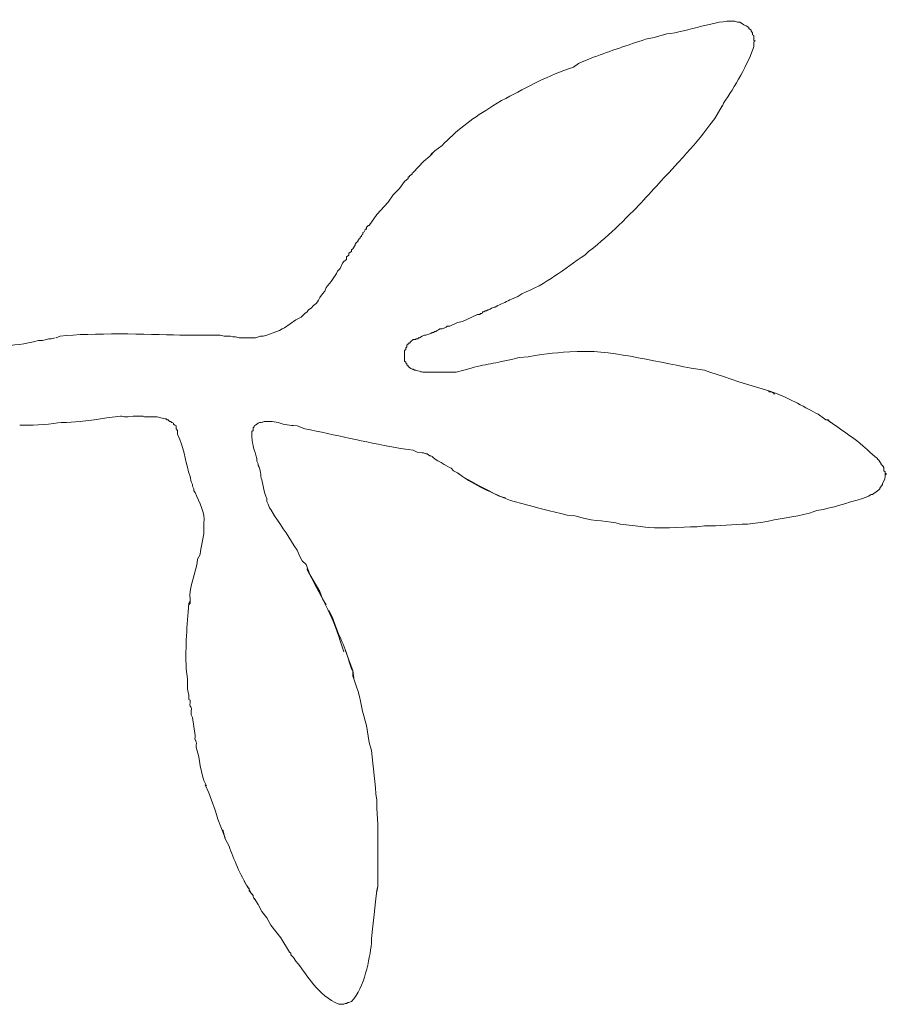
# Model space of a CAD drawing. Units: inches. Extents: x -2.1 to 10.6, y -2 to 13.
# Drawn here: x 7.2 to 10.6, y 2.2 to 6.1 of the extents above; entities that cross this region are included whole.
import ezdxf

# ---------------------------------------------------------------- set-up
doc = ezdxf.new("R2010")
doc.units = ezdxf.units.IN
doc.header["$MEASUREMENT"] = 0
doc.layers.add('Layer 1', color=7, linetype='Continuous')

msp = doc.modelspace()

# ---------------------------------------------------------------- linework, layer by layer
at = {"layer": 'Layer 1', "color": 7, "lineweight": 18, "true_color": 0xffffff}
for points in [[(10.1051, 6.0045), (10.1051, 6.0153), (10.1102, 6.0189), (10.1051, 6.0225), (10.1051, 6.0405), (10.1001, 6.0441), (10.1001, 6.0477)], [(9.428, 5.9396), (9.4178, 5.936), (9.4027, 5.9288), (9.3825, 5.9143)], [(9.9788, 5.7593), (9.9485, 5.7088)], [(8.8266, 5.579), (8.8064, 5.5574), (8.7811, 5.5357), (8.7407, 5.4925)], [(8.8114, 5.5646), (8.8266, 5.579)], [(8.3667, 4.9913), (8.3616, 4.9805), (8.3566, 4.9733), (8.3515, 4.9661), (8.3414, 4.9589), (8.3313, 4.948), (8.3212, 4.9408), (8.3161, 4.9336), (8.306, 4.9264), (8.2909, 4.912), (8.2707, 4.9012), (8.2252, 4.8687), (8.2151, 4.8651), (8.205, 4.8579), (8.1544, 4.8399), (8.1393, 4.8363), (8.1292, 4.8363), (8.1089, 4.8291), (8.0534, 4.8291)], [(8.7305, 4.7065), (8.7204, 4.7137), (8.7204, 4.7173), (8.7154, 4.7209), (8.7154, 4.7245), (8.7103, 4.7281), (8.7103, 4.7317), (8.7053, 4.7353), (8.7053, 4.7786), (8.7103, 4.7822), (8.7103, 4.7894), (8.7154, 4.793), (8.7154, 4.8002), (8.7204, 4.8038), (8.7204, 4.8074), (8.7255, 4.8074), (8.7305, 4.8146), (8.7406, 4.8219), (8.7508, 4.8219), (8.7508, 4.8255), (8.7609, 4.8255), (8.7609, 4.8291), (8.7659, 4.8291), (8.776, 4.8363), (8.7861, 4.8399), (8.7912, 4.8399), (8.8114, 4.8471), (8.8165, 4.8507), (8.8215, 4.8507), (8.8266, 4.8543), (8.8316, 4.8543), (8.8367, 4.8579), (8.8417, 4.8615), (8.8468, 4.8651), (8.8569, 4.8651), (8.867, 4.8687), (8.872, 4.8723), (8.8771, 4.8759), (8.8872, 4.8759)], [(7.3054, 4.8291), (7.2903, 4.8255), (7.2802, 4.8255), (7.2549, 4.8182)], [(8.0079, 4.8362), (7.9826, 4.8362), (7.9675, 4.8399), (7.8411, 4.8399)], [(8.0534, 4.829), (8.0433, 4.829), (8.0281, 4.8326), (8.018, 4.8326), (8.0079, 4.8362)], [(8.7457, 4.6993), (8.7406, 4.7029), (8.7356, 4.7029), (8.7305, 4.7065)], [(8.9125, 4.692), (8.8114, 4.692)], [(10.1658, 4.6163), (10.0445, 4.6524), (9.9838, 4.674), (9.9283, 4.692)], [(10.1658, 4.6163), (10.1658, 4.6127), (10.1759, 4.6127), (10.186, 4.6055), (10.186, 4.6019)], [(7.3509, 4.4901), (7.4065, 4.4937), (7.4621, 4.5009), (7.5126, 4.5081), (7.5682, 4.5154)], [(7.5682, 4.5154), (7.5733, 4.5154), (7.5834, 4.5118), (7.5985, 4.5118)], [(7.5985, 4.5118), (7.6187, 4.5154), (7.6592, 4.5154), (7.6642, 4.5118), (7.6895, 4.5118), (7.7148, 4.5118), (7.7299, 4.5082), (7.7451, 4.5046)], [(7.7451, 4.5045), (7.7502, 4.5045), (7.7552, 4.5009), (7.7603, 4.5009), (7.7603, 4.4973), (7.7653, 4.4937), (7.7704, 4.4937), (7.7704, 4.4901), (7.7754, 4.4901), (7.7805, 4.4865), (7.7805, 4.4829), (7.7855, 4.4793), (7.7906, 4.4757), (7.7906, 4.4649), (7.7956, 4.4577), (7.7956, 4.4432)], [(10.3881, 4.5046), (10.3932, 4.5009), (10.4033, 4.5009), (10.4083, 4.4937), (10.4134, 4.4901)], [(8.1696, 4.4937), (8.1595, 4.4937)], [(8.1696, 4.4937), (8.1747, 4.4937)], [(8.1747, 4.4937), (8.1999, 4.4901), (8.2201, 4.4829), (8.2606, 4.4757)], [(8.2454, 4.4793), (8.2757, 4.4757)], [(10.6307, 4.281), (10.6357, 4.281), (10.6357, 4.2846), (10.6307, 4.2846), (10.6307, 4.281)], [(7.8512, 4.2521), (7.8563, 4.2413), (7.8563, 4.2341), (7.8613, 4.2233), (7.8613, 4.2161)], [(8.3667, 3.8123), (8.3263, 3.8808), (8.3111, 3.9204), (8.2959, 3.9348), (8.2858, 3.9529)], [(8.392, 3.7582), (8.3768, 3.7834), (8.3667, 3.8123)], [(7.8411, 3.7582), (7.8462, 3.7654), (7.8462, 3.7762)], [(8.5031, 3.4661), (8.4981, 3.495), (8.488, 3.5238), (8.4829, 3.5382), (8.4779, 3.5491), (8.4678, 3.5779)], [(8.5031, 3.4625), (8.4981, 3.4733), (8.4981, 3.495), (8.493, 3.5022)], [(7.9068, 3.037), (7.922, 3.0046), (7.9321, 2.9757)], [(7.9321, 2.9758), (7.9472, 2.9361), (7.9523, 2.9181), (7.9573, 2.9), (7.9877, 2.8243)], [(8.5992, 2.6801), (8.5992, 2.8784), (8.5941, 2.9433)], [(8.0786, 2.6224), (8.0635, 2.6513)], [(8.5941, 2.6152), (8.5992, 2.6296), (8.5992, 2.6801)], [(8.5991, 2.6801), (8.5991, 2.6765)], [(8.0786, 2.6224), (8.0837, 2.6224), (8.0837, 2.6116), (8.0938, 2.6008), (8.0988, 2.5936), (8.0988, 2.59), (8.1039, 2.5791), (8.1089, 2.5755)], [(8.5739, 2.4205), (8.5789, 2.471), (8.584, 2.5178), (8.5891, 2.5683), (8.5941, 2.6152)], [(8.5941, 2.608), (8.5991, 2.6296)], [(8.2454, 2.3664), (8.21, 2.4241), (8.1696, 2.4746), (8.1544, 2.5034), (8.1342, 2.5287), (8.1191, 2.5575), (8.1039, 2.5828)], [(8.2606, 2.3448), (8.2504, 2.3556), (8.2504, 2.3628), (8.2454, 2.3664)], [(8.4476, 2.1573), (8.4627, 2.1573), (8.4678, 2.1609), (8.4728, 2.1609), (8.4779, 2.1645), (8.4829, 2.1645)]]:
    msp.add_lwpolyline(points, dxfattribs=at)
for points, knots in [([(10.1001, 6.0477), (10.1001, 6.0477), (10.1001, 6.0514), (10.1001, 6.0514), (10.1001, 6.0514), (10.095, 6.0586), (10.095, 6.0586), (10.095, 6.0586), (10.095, 6.0622), (10.095, 6.0622), (10.095, 6.0622), (10.0849, 6.0694), (10.0849, 6.0694), (10.0849, 6.0694), (10.0849, 6.073), (10.0849, 6.073), (10.0849, 6.073), (10.0748, 6.0802), (10.0748, 6.0802), (10.0748, 6.0802), (10.0647, 6.0838), (10.0647, 6.0838), (10.0647, 6.0838), (10.0596, 6.0874), (10.0596, 6.0874), (10.0596, 6.0874), (10.0495, 6.0946), (10.0495, 6.0946), (10.0495, 6.0946), (10.0394, 6.0946), (10.0394, 6.0946), (10.0394, 6.0946), (10.0293, 6.0982), (10.0293, 6.0982), (10.0293, 6.0982), (10.0243, 6.0982), (10.0243, 6.0982), (9.9598, 6.1045), (9.8359, 6.0559), (9.7564, 6.0477), (9.7564, 6.0477), (9.7059, 6.0333), (9.7059, 6.0333), (9.7059, 6.0333), (9.6705, 6.0261), (9.6705, 6.0261), (9.6008, 6.003), (9.5318, 5.9796), (9.4633, 5.954), (9.4633, 5.954), (9.4279, 5.9396), (9.4279, 5.9396)], [0, 0, 0, 0, 1, 1, 1, 2, 2, 2, 3, 3, 3, 4, 4, 4, 5, 5, 5, 6, 6, 6, 7, 7, 7, 8, 8, 8, 9, 9, 9, 10, 10, 10, 11, 11, 11, 12, 12, 12, 13, 13, 13, 14, 14, 14, 15, 15, 15, 16, 16, 16, 17, 17, 17, 17]), ([(9.9788, 5.7557), (9.9788, 5.7557), (9.9838, 5.7701), (9.9838, 5.7701), (10.0271, 5.831), (10.084, 5.9315), (10.1051, 5.9973), (10.1051, 5.9973), (10.1051, 6.0045), (10.1051, 6.0045)], [0, 0, 0, 0, 1, 1, 1, 2, 2, 2, 3, 3, 3, 3]), ([(9.3825, 5.9143), (9.3825, 5.9143), (9.3623, 5.9071), (9.3623, 5.9071), (9.264, 5.8741), (9.1825, 5.8249), (9.0944, 5.7809), (9.0944, 5.7809), (9.059, 5.7593), (9.059, 5.7593)], [0, 0, 0, 0, 1, 1, 1, 2, 2, 2, 3, 3, 3, 3]), ([(9.059, 5.7593), (9.059, 5.7593), (9.0439, 5.7485), (9.0439, 5.7485), (8.9749, 5.7067), (8.9065, 5.6544), (8.8569, 5.6006), (8.8569, 5.6006), (8.8266, 5.579), (8.8266, 5.579)], [0, 0, 0, 0, 1, 1, 1, 2, 2, 2, 3, 3, 3, 3]), ([(9.8019, 5.5321), (9.8019, 5.5321), (9.8221, 5.5538), (9.8221, 5.5538), (9.8584, 5.594), (9.9002, 5.6406), (9.9283, 5.6836), (9.9283, 5.6836), (9.9485, 5.7088), (9.9485, 5.7088)], [0, 0, 0, 0, 1, 1, 1, 2, 2, 2, 3, 3, 3, 3]), ([(9.8019, 5.5322), (9.8019, 5.5322), (9.7766, 5.5033), (9.7766, 5.5033), (9.7193, 5.4456), (9.6699, 5.3839), (9.6099, 5.3266), (9.6099, 5.3266), (9.5947, 5.3122), (9.5947, 5.3122)], [0, 0, 0, 0, 1, 1, 1, 2, 2, 2, 3, 3, 3, 3]), ([(8.7406, 5.4925), (8.7406, 5.4925), (8.7356, 5.4889), (8.7356, 5.4889), (8.7356, 5.4889), (8.7356, 5.4853), (8.7356, 5.4853), (8.7356, 5.4853), (8.7255, 5.4781), (8.7255, 5.4781), (8.7255, 5.4781), (8.7255, 5.4745), (8.7255, 5.4745), (8.7255, 5.4745), (8.7204, 5.4745), (8.7204, 5.4745), (8.7204, 5.4745), (8.7204, 5.4673), (8.7204, 5.4673), (8.7204, 5.4673), (8.7053, 5.4564), (8.7053, 5.4564), (8.7053, 5.4564), (8.6851, 5.4276), (8.6851, 5.4276), (8.6851, 5.4276), (8.6598, 5.4024), (8.6598, 5.4024), (8.6598, 5.4024), (8.6396, 5.3735), (8.6396, 5.3735), (8.6396, 5.3735), (8.5941, 5.323), (8.5941, 5.323), (8.5941, 5.323), (8.5638, 5.2798), (8.5638, 5.2798), (8.5638, 5.2798), (8.5587, 5.2798), (8.5587, 5.2798), (8.5587, 5.2798), (8.5587, 5.2762), (8.5587, 5.2762), (8.5587, 5.2762), (8.5537, 5.2726), (8.5537, 5.2726), (8.5537, 5.2726), (8.5537, 5.2653), (8.5537, 5.2653), (8.5537, 5.2653), (8.5486, 5.2653), (8.5486, 5.2653), (8.5486, 5.2653), (8.5486, 5.2617), (8.5486, 5.2617), (8.5486, 5.2617), (8.5436, 5.2545), (8.5436, 5.2545), (8.5436, 5.2545), (8.5385, 5.2509), (8.5385, 5.2509), (8.5385, 5.2509), (8.5385, 5.2437), (8.5385, 5.2437), (8.5385, 5.2437), (8.5334, 5.2401), (8.5334, 5.2401), (8.5334, 5.2401), (8.5334, 5.2365), (8.5334, 5.2365), (8.5334, 5.2365), (8.5284, 5.2329), (8.5284, 5.2329), (8.5284, 5.2329), (8.5284, 5.2293), (8.5284, 5.2293), (8.5284, 5.2293), (8.5233, 5.2257), (8.5233, 5.2257), (8.5233, 5.2257), (8.5183, 5.2185), (8.5183, 5.2185), (8.5183, 5.2185), (8.5183, 5.2149), (8.5183, 5.2149), (8.5183, 5.2149), (8.5132, 5.2113), (8.5132, 5.2113), (8.5132, 5.2113), (8.5082, 5.204), (8.5082, 5.204), (8.5082, 5.204), (8.5082, 5.2004), (8.5082, 5.2004), (8.5082, 5.2004), (8.4981, 5.186), (8.4981, 5.186), (8.4981, 5.186), (8.493, 5.1824), (8.493, 5.1824), (8.493, 5.1824), (8.493, 5.1752), (8.493, 5.1752), (8.493, 5.1752), (8.4829, 5.168), (8.4829, 5.168), (8.4829, 5.168), (8.4829, 5.1608), (8.4829, 5.1608), (8.4829, 5.1608), (8.4728, 5.1536), (8.4728, 5.1536), (8.4728, 5.1536), (8.4728, 5.1428), (8.4728, 5.1428), (8.4728, 5.1428), (8.4627, 5.1355), (8.4627, 5.1355), (8.4627, 5.1355), (8.4576, 5.1283), (8.4576, 5.1283), (8.4576, 5.1283), (8.4475, 5.1067), (8.4475, 5.1067), (8.4475, 5.1067), (8.4374, 5.0959), (8.4374, 5.0959), (8.4249, 5.0733), (8.4106, 5.0521), (8.3919, 5.031), (8.3919, 5.031), (8.3869, 5.0166), (8.3869, 5.0166), (8.3869, 5.0166), (8.3768, 5.0057), (8.3768, 5.0057), (8.3768, 5.0057), (8.3667, 4.9913), (8.3667, 4.9913)], [0, 0, 0, 0, 1, 1, 1, 2, 2, 2, 3, 3, 3, 4, 4, 4, 5, 5, 5, 6, 6, 6, 7, 7, 7, 8, 8, 8, 9, 9, 9, 10, 10, 10, 11, 11, 11, 12, 12, 12, 13, 13, 13, 14, 14, 14, 15, 15, 15, 16, 16, 16, 17, 17, 17, 18, 18, 18, 19, 19, 19, 20, 20, 20, 21, 21, 21, 22, 22, 22, 23, 23, 23, 24, 24, 24, 25, 25, 25, 26, 26, 26, 27, 27, 27, 28, 28, 28, 29, 29, 29, 30, 30, 30, 31, 31, 31, 32, 32, 32, 33, 33, 33, 34, 34, 34, 35, 35, 35, 36, 36, 36, 37, 37, 37, 38, 38, 38, 39, 39, 39, 40, 40, 40, 41, 41, 41, 42, 42, 42, 43, 43, 43, 44, 44, 44, 45, 45, 45, 46, 46, 46, 46]), ([(9.5947, 5.3122), (9.5947, 5.3122), (9.5795, 5.2942), (9.5795, 5.2942), (9.5391, 5.2571), (9.5065, 5.2259), (9.4633, 5.1896), (9.4633, 5.1896), (9.4431, 5.1752), (9.4431, 5.1752)], [0, 0, 0, 0, 1, 1, 1, 2, 2, 2, 3, 3, 3, 3]), ([(9.1601, 4.9949), (9.1601, 4.9949), (9.1753, 5.0057), (9.1753, 5.0057), (9.2738, 5.0432), (9.3464, 5.1074), (9.4279, 5.1608), (9.4279, 5.1608), (9.4431, 5.1752), (9.4431, 5.1752)], [0, 0, 0, 0, 1, 1, 1, 2, 2, 2, 3, 3, 3, 3]), ([(8.8872, 4.8759), (8.8872, 4.8759), (8.9175, 4.8904), (8.9175, 4.8904), (8.9175, 4.8904), (8.9377, 4.894), (8.9377, 4.894), (8.9377, 4.894), (8.9984, 4.9228), (8.9984, 4.9228), (8.9984, 4.9228), (9.0085, 4.9228), (9.0085, 4.9228), (9.0085, 4.9228), (9.0085, 4.9264), (9.0085, 4.9264), (9.0085, 4.9264), (9.0135, 4.9264), (9.0135, 4.9264), (9.0135, 4.9264), (9.0186, 4.93), (9.0186, 4.93), (9.0186, 4.93), (9.0186, 4.9336), (9.0186, 4.9336), (9.0186, 4.9336), (9.0236, 4.9336), (9.0236, 4.9336), (9.0236, 4.9336), (9.0287, 4.9372), (9.0287, 4.9372), (9.0287, 4.9372), (9.0338, 4.9372), (9.0338, 4.9372), (9.0338, 4.9372), (9.0388, 4.9408), (9.0388, 4.9408), (9.0388, 4.9408), (9.0439, 4.9408), (9.0439, 4.9408), (9.0439, 4.9408), (9.0489, 4.9444), (9.0489, 4.9444), (9.0489, 4.9444), (9.054, 4.948), (9.054, 4.948), (9.054, 4.948), (9.0641, 4.9517), (9.0641, 4.9517), (9.0641, 4.9517), (9.0691, 4.9517), (9.0691, 4.9517), (9.0691, 4.9517), (9.0792, 4.9589), (9.0792, 4.9589), (9.0988, 4.9663), (9.1164, 4.9756), (9.1348, 4.9841), (9.1348, 4.9841), (9.15, 4.9913), (9.15, 4.9913), (9.15, 4.9913), (9.1601, 4.9949), (9.1601, 4.9949)], [0, 0, 0, 0, 1, 1, 1, 2, 2, 2, 3, 3, 3, 4, 4, 4, 5, 5, 5, 6, 6, 6, 7, 7, 7, 8, 8, 8, 9, 9, 9, 10, 10, 10, 11, 11, 11, 12, 12, 12, 13, 13, 13, 14, 14, 14, 15, 15, 15, 16, 16, 16, 17, 17, 17, 18, 18, 18, 19, 19, 19, 20, 20, 20, 21, 21, 21, 21]), ([(7.2549, 4.8182), (7.2549, 4.8182), (7.2397, 4.8182), (7.2397, 4.8182), (7.1809, 4.8015), (7.1449, 4.8026), (7.0831, 4.793), (7.0831, 4.793), (7.0275, 4.7894), (7.0275, 4.7894)], [0, 0, 0, 0, 1, 1, 1, 2, 2, 2, 3, 3, 3, 3]), ([(7.8411, 4.8399), (7.8411, 4.8399), (7.8057, 4.8399), (7.8057, 4.8399), (7.6708, 4.8443), (7.4559, 4.8497), (7.3256, 4.8363), (7.3256, 4.8363), (7.3105, 4.829), (7.3105, 4.829)], [0, 0, 0, 0, 1, 1, 1, 2, 2, 2, 3, 3, 3, 3]), ([(9.1652, 4.7497), (9.1652, 4.7497), (9.1348, 4.7425), (9.1348, 4.7425), (9.0547, 4.7236), (9.0272, 4.7251), (8.9428, 4.6992), (8.9428, 4.6992), (8.9125, 4.692), (8.9125, 4.692)], [0, 0, 0, 0, 1, 1, 1, 2, 2, 2, 3, 3, 3, 3]), ([(9.433, 4.775), (9.433, 4.775), (9.3976, 4.775), (9.3976, 4.775), (9.3138, 4.7699), (9.2838, 4.7672), (9.2005, 4.7533), (9.2005, 4.7533), (9.1652, 4.7497), (9.1652, 4.7497)], [0, 0, 0, 0, 1, 1, 1, 2, 2, 2, 3, 3, 3, 3]), ([(9.9283, 4.692), (9.9283, 4.692), (9.908, 4.6992), (9.908, 4.6992), (9.7685, 4.7188), (9.578, 4.7723), (9.4381, 4.775), (9.4381, 4.775), (9.433, 4.775), (9.433, 4.775)], [0, 0, 0, 0, 1, 1, 1, 2, 2, 2, 3, 3, 3, 3]), ([(8.8114, 4.692), (8.8114, 4.692), (8.8013, 4.692), (8.8013, 4.692), (8.7695, 4.6909), (8.7781, 4.692), (8.7508, 4.6992), (8.7508, 4.6992), (8.7457, 4.6992), (8.7457, 4.6992)], [0, 0, 0, 0, 1, 1, 1, 2, 2, 2, 3, 3, 3, 3]), ([(10.3881, 4.5046), (10.3881, 4.5046), (10.3629, 4.5226), (10.3629, 4.5226), (10.3159, 4.5463), (10.2445, 4.589), (10.1961, 4.6055), (10.1961, 4.6055), (10.1658, 4.6163), (10.1658, 4.6163)], [0, 0, 0, 0, 1, 1, 1, 2, 2, 2, 3, 3, 3, 3]), ([(10.5903, 4.3531), (10.5903, 4.3531), (10.57, 4.3711), (10.57, 4.3711), (10.5204, 4.4183), (10.4619, 4.4568), (10.4033, 4.4973), (10.4033, 4.4973), (10.3881, 4.5045), (10.3881, 4.5045)], [0, 0, 0, 0, 1, 1, 1, 2, 2, 2, 3, 3, 3, 3]), ([(7.1639, 4.4793), (7.1639, 4.4793), (7.1841, 4.4793), (7.1841, 4.4793), (7.222, 4.4776), (7.2966, 4.484), (7.3307, 4.4901), (7.3307, 4.4901), (7.3509, 4.4901), (7.3509, 4.4901)], [0, 0, 0, 0, 1, 1, 1, 2, 2, 2, 3, 3, 3, 3]), ([(8.1191, 4.3243), (8.1191, 4.3243), (8.114, 4.3351), (8.114, 4.3351), (8.114, 4.3351), (8.114, 4.3459), (8.114, 4.3459), (8.1037, 4.3832), (8.0964, 4.394), (8.0938, 4.4324), (8.0938, 4.4324), (8.0938, 4.4541), (8.0938, 4.4541), (8.0938, 4.4541), (8.0988, 4.4577), (8.0988, 4.4577), (8.0988, 4.4577), (8.0988, 4.4685), (8.0988, 4.4685), (8.0988, 4.4685), (8.1039, 4.4721), (8.1039, 4.4721), (8.1039, 4.4721), (8.1039, 4.4757), (8.1039, 4.4757), (8.1039, 4.4757), (8.1089, 4.4793), (8.1089, 4.4793), (8.1089, 4.4793), (8.1191, 4.4865), (8.1191, 4.4865)], [0, 0, 0, 0, 1, 1, 1, 2, 2, 2, 3, 3, 3, 4, 4, 4, 5, 5, 5, 6, 6, 6, 7, 7, 7, 8, 8, 8, 9, 9, 9, 10, 10, 10, 10]), ([(8.1191, 4.4865), (8.1191, 4.4865), (8.1241, 4.4901), (8.1241, 4.4901), (8.1468, 4.4891), (8.1308, 4.4954), (8.1645, 4.4937), (8.1645, 4.4937), (8.1696, 4.4937), (8.1696, 4.4937)], [0, 0, 0, 0, 1, 1, 1, 2, 2, 2, 3, 3, 3, 3]), ([(8.2757, 4.4757), (8.2757, 4.4757), (8.306, 4.4649), (8.306, 4.4649), (8.429, 4.4391), (8.5456, 4.4123), (8.6699, 4.3892), (8.6699, 4.3892), (8.6901, 4.3855), (8.6901, 4.3855)], [0, 0, 0, 0, 1, 1, 1, 2, 2, 2, 3, 3, 3, 3]), ([(7.7956, 4.4432), (7.7956, 4.4432), (7.8057, 4.4216), (7.8057, 4.4216), (7.8239, 4.3731), (7.8298, 4.3226), (7.8462, 4.2738), (7.8462, 4.2738), (7.8512, 4.2521), (7.8512, 4.2521)], [0, 0, 0, 0, 1, 1, 1, 2, 2, 2, 3, 3, 3, 3]), ([(8.6901, 4.3855), (8.6901, 4.3855), (8.7204, 4.3819), (8.7204, 4.3819), (8.7204, 4.3819), (8.7407, 4.3783), (8.7407, 4.3783), (8.7407, 4.3783), (8.7558, 4.3711), (8.7558, 4.3711), (8.7558, 4.3711), (8.776, 4.3675), (8.776, 4.3675), (8.776, 4.3675), (8.7811, 4.3675), (8.7811, 4.3675), (8.7811, 4.3675), (8.7912, 4.3639), (8.7912, 4.3639), (8.7912, 4.3639), (8.7962, 4.3639), (8.7962, 4.3639), (8.7962, 4.3639), (8.8013, 4.3603), (8.8013, 4.3603), (8.8013, 4.3603), (8.8064, 4.3567), (8.8064, 4.3567), (8.8064, 4.3567), (8.8114, 4.3567), (8.8114, 4.3567), (8.8114, 4.3567), (8.8165, 4.3531), (8.8165, 4.3531), (8.8224, 4.344), (8.8795, 4.3128), (8.8923, 4.3062), (8.8923, 4.3062), (8.9024, 4.2954), (8.9024, 4.2954), (8.9024, 4.2954), (8.9175, 4.2882), (8.9175, 4.2882)], [0, 0, 0, 0, 1, 1, 1, 2, 2, 2, 3, 3, 3, 4, 4, 4, 5, 5, 5, 6, 6, 6, 7, 7, 7, 8, 8, 8, 9, 9, 9, 10, 10, 10, 11, 11, 11, 12, 12, 12, 13, 13, 13, 14, 14, 14, 14]), ([(10.3578, 4.1368), (10.3578, 4.1368), (10.3831, 4.1404), (10.3831, 4.1404), (10.3831, 4.1404), (10.4083, 4.1476), (10.4083, 4.1476), (10.4083, 4.1476), (10.4285, 4.1512), (10.4285, 4.1512), (10.4712, 4.1668), (10.5022, 4.1717), (10.5549, 4.1909), (10.5549, 4.1909), (10.565, 4.1945), (10.565, 4.1945), (10.565, 4.1945), (10.5751, 4.2017), (10.5751, 4.2017), (10.5751, 4.2017), (10.5802, 4.2017), (10.5802, 4.2017), (10.5802, 4.2017), (10.6004, 4.2161), (10.6004, 4.2161), (10.6004, 4.2161), (10.6054, 4.2197), (10.6054, 4.2197), (10.6054, 4.2197), (10.6105, 4.2233), (10.6105, 4.2233), (10.6105, 4.2233), (10.6105, 4.2269), (10.6105, 4.2269), (10.6105, 4.2269), (10.6206, 4.2413), (10.6206, 4.2413), (10.6206, 4.2413), (10.6206, 4.2449), (10.6206, 4.2449), (10.6288, 4.2579), (10.6325, 4.2697), (10.6307, 4.2846), (10.6307, 4.2846), (10.6307, 4.2918), (10.6307, 4.2918), (10.6307, 4.2918), (10.6256, 4.2954), (10.6256, 4.2954), (10.6256, 4.2954), (10.6256, 4.3098), (10.6256, 4.3098), (10.6256, 4.3098), (10.6206, 4.317), (10.6206, 4.317), (10.6206, 4.317), (10.6155, 4.3207), (10.6155, 4.3207), (10.6155, 4.3207), (10.6155, 4.3243), (10.6155, 4.3243), (10.6155, 4.3243), (10.6105, 4.3315), (10.6105, 4.3315), (10.6105, 4.3315), (10.6054, 4.3387), (10.6054, 4.3387), (10.6054, 4.3387), (10.6004, 4.3423), (10.6004, 4.3423), (10.6004, 4.3423), (10.6004, 4.3459), (10.6004, 4.3459), (10.6004, 4.3459), (10.5903, 4.3531), (10.5903, 4.3531)], [0, 0, 0, 0, 1, 1, 1, 2, 2, 2, 3, 3, 3, 4, 4, 4, 5, 5, 5, 6, 6, 6, 7, 7, 7, 8, 8, 8, 9, 9, 9, 10, 10, 10, 11, 11, 11, 12, 12, 12, 13, 13, 13, 14, 14, 14, 15, 15, 15, 16, 16, 16, 17, 17, 17, 18, 18, 18, 19, 19, 19, 20, 20, 20, 21, 21, 21, 22, 22, 22, 23, 23, 23, 24, 24, 24, 25, 25, 25, 25]), ([(8.1696, 4.1404), (8.1696, 4.1404), (8.1645, 4.1476), (8.1645, 4.1476), (8.1645, 4.1476), (8.1595, 4.162), (8.1595, 4.162), (8.1595, 4.162), (8.1544, 4.1728), (8.1544, 4.1728), (8.1544, 4.1728), (8.1544, 4.1836), (8.1544, 4.1836), (8.1544, 4.1836), (8.1494, 4.1945), (8.1494, 4.1945), (8.1494, 4.1945), (8.1443, 4.2089), (8.1443, 4.2089), (8.1443, 4.2089), (8.1342, 4.2594), (8.1342, 4.2594), (8.1263, 4.2783), (8.1327, 4.2994), (8.1191, 4.317), (8.1191, 4.317), (8.1191, 4.3243), (8.1191, 4.3243)], [0, 0, 0, 0, 1, 1, 1, 2, 2, 2, 3, 3, 3, 4, 4, 4, 5, 5, 5, 6, 6, 6, 7, 7, 7, 8, 8, 8, 9, 9, 9, 9]), ([(8.9175, 4.2882), (8.9175, 4.2882), (8.9276, 4.281), (8.9276, 4.281), (8.9847, 4.237), (9.0588, 4.2069), (9.1298, 4.1764), (9.1298, 4.1764), (9.1449, 4.1728), (9.1449, 4.1728)], [0, 0, 0, 0, 1, 1, 1, 2, 2, 2, 3, 3, 3, 3]), ([(8.9175, 4.2882), (8.9175, 4.2882), (8.9377, 4.2738), (8.9377, 4.2738), (8.9867, 4.2443), (9.0336, 4.2211), (9.0843, 4.1944), (9.0843, 4.1944), (9.1096, 4.1872), (9.1096, 4.1872)], [0, 0, 0, 0, 1, 1, 1, 2, 2, 2, 3, 3, 3, 3]), ([(7.8613, 4.2161), (7.8613, 4.2161), (7.8664, 4.2089), (7.8664, 4.2089), (7.8834, 4.168), (7.9072, 4.1295), (7.9018, 4.0863), (7.9018, 4.0863), (7.9018, 4.0791), (7.9018, 4.0791), (7.9018, 4.0791), (7.9018, 4.0719), (7.9018, 4.0719), (7.9046, 4.0341), (7.889, 3.9976), (7.8866, 3.9601), (7.8866, 3.9601), (7.8765, 3.9421), (7.8765, 3.9421)], [0, 0, 0, 0, 1, 1, 1, 2, 2, 2, 3, 3, 3, 4, 4, 4, 5, 5, 5, 6, 6, 6, 6]), ([(9.1449, 4.1728), (9.1449, 4.1728), (9.1753, 4.1656), (9.1753, 4.1656), (9.2408, 4.147), (9.288, 4.1338), (9.3572, 4.1188), (9.3572, 4.1188), (9.3875, 4.1151), (9.3875, 4.1151)], [0, 0, 0, 0, 1, 1, 1, 2, 2, 2, 3, 3, 3, 3]), ([(8.2858, 3.9529), (8.2858, 3.9529), (8.2757, 3.9781), (8.2757, 3.9781), (8.2441, 4.0234), (8.2179, 4.0704), (8.1848, 4.1151), (8.1848, 4.1151), (8.1696, 4.1404), (8.1696, 4.1404)], [0, 0, 0, 0, 1, 1, 1, 2, 2, 2, 3, 3, 3, 3]), ([(9.3875, 4.1152), (9.3875, 4.1152), (9.4178, 4.1079), (9.4178, 4.1079), (9.4621, 4.0935), (9.5251, 4.0972), (9.5694, 4.0827), (9.5694, 4.0827), (9.6301, 4.0755), (9.6301, 4.0755)], [0, 0, 0, 0, 1, 1, 1, 2, 2, 2, 3, 3, 3, 3]), ([(10.1102, 4.0863), (10.1102, 4.0863), (10.1405, 4.0899), (10.1405, 4.0899), (10.2021, 4.1032), (10.2666, 4.1099), (10.3275, 4.126), (10.3275, 4.126), (10.3578, 4.1368), (10.3578, 4.1368)], [0, 0, 0, 0, 1, 1, 1, 2, 2, 2, 3, 3, 3, 3]), ([(9.6301, 4.0755), (9.6301, 4.0755), (9.6604, 4.0719), (9.6604, 4.0719), (9.7107, 4.0628), (9.8224, 4.0706), (9.8727, 4.0719), (9.8727, 4.0719), (9.8777, 4.0719), (9.8777, 4.0719)], [0, 0, 0, 0, 1, 1, 1, 2, 2, 2, 3, 3, 3, 3]), ([(9.8777, 4.0719), (9.8777, 4.0719), (9.908, 4.0755), (9.908, 4.0755), (9.9658, 4.0734), (10.0223, 4.083), (10.0799, 4.0827), (10.0799, 4.0827), (10.1102, 4.0863), (10.1102, 4.0863)], [0, 0, 0, 0, 1, 1, 1, 2, 2, 2, 3, 3, 3, 3]), ([(7.8765, 3.9421), (7.8765, 3.9421), (7.8765, 3.9385), (7.8765, 3.9385), (7.8696, 3.8854), (7.8425, 3.8338), (7.8462, 3.7798), (7.8462, 3.7798), (7.8462, 3.7762), (7.8462, 3.7762)], [0, 0, 0, 0, 1, 1, 1, 2, 2, 2, 3, 3, 3, 3]), ([(8.3161, 3.9024), (8.3161, 3.9024), (8.3161, 3.8988), (8.3161, 3.8988), (8.3654, 3.8054), (8.4188, 3.7119), (8.4475, 3.614), (8.4475, 3.614), (8.4627, 3.5707), (8.4627, 3.5707)], [0, 0, 0, 0, 1, 1, 1, 2, 2, 2, 3, 3, 3, 3]), ([(7.8361, 3.4625), (7.8361, 3.4625), (7.831, 3.5022), (7.831, 3.5022), (7.827, 3.5964), (7.8343, 3.6727), (7.8411, 3.7654), (7.8411, 3.7654), (7.8462, 3.7762), (7.8462, 3.7762)], [0, 0, 0, 0, 1, 1, 1, 2, 2, 2, 3, 3, 3, 3]), ([(8.493, 3.5022), (8.493, 3.5022), (8.4829, 3.5346), (8.4829, 3.5346), (8.4651, 3.5972), (8.4363, 3.6471), (8.4172, 3.7077), (8.4172, 3.7077), (8.4021, 3.7365), (8.4021, 3.7365)], [0, 0, 0, 0, 1, 1, 1, 2, 2, 2, 3, 3, 3, 3]), ([(7.8361, 3.4661), (7.8361, 3.4661), (7.8361, 3.4589), (7.8361, 3.4589), (7.8358, 3.4309), (7.8348, 3.4267), (7.8411, 3.3976), (7.8411, 3.3976), (7.8411, 3.3796), (7.8411, 3.3796), (7.8411, 3.3796), (7.8462, 3.376), (7.8462, 3.376), (7.8462, 3.376), (7.8462, 3.3652), (7.8462, 3.3652), (7.8442, 3.3417), (7.8535, 3.3613), (7.8512, 3.3327), (7.8512, 3.3327), (7.8512, 3.3183), (7.8512, 3.3183), (7.8512, 3.3183), (7.8563, 3.3075), (7.8563, 3.3075)], [0, 0, 0, 0, 1, 1, 1, 2, 2, 2, 3, 3, 3, 4, 4, 4, 5, 5, 5, 6, 6, 6, 7, 7, 7, 8, 8, 8, 8]), ([(8.5638, 3.2065), (8.5638, 3.2065), (8.5537, 3.275), (8.5537, 3.275), (8.5351, 3.326), (8.5325, 3.3792), (8.5132, 3.4301), (8.5132, 3.4301), (8.5031, 3.4625), (8.5031, 3.4625)], [0, 0, 0, 0, 1, 1, 1, 2, 2, 2, 3, 3, 3, 3]), ([(7.8563, 3.3075), (7.8563, 3.3075), (7.8613, 3.2714), (7.8613, 3.2714), (7.8613, 3.2714), (7.8664, 3.2354), (7.8664, 3.2354), (7.8664, 3.2354), (7.8664, 3.2281), (7.8664, 3.2281), (7.8644, 3.2048), (7.8735, 3.2231), (7.8714, 3.1957), (7.8714, 3.1957), (7.8714, 3.1885), (7.8714, 3.1885), (7.8714, 3.1885), (7.8815, 3.1488), (7.8815, 3.1488), (7.8815, 3.1488), (7.8866, 3.1128), (7.8866, 3.1128), (7.8866, 3.1128), (7.8917, 3.0911), (7.8917, 3.0911), (7.8917, 3.0911), (7.8967, 3.0731), (7.8967, 3.0731), (7.8967, 3.0731), (7.9018, 3.0551), (7.9018, 3.0551), (7.9018, 3.0551), (7.9119, 3.0334), (7.9119, 3.0334)], [0, 0, 0, 0, 1, 1, 1, 2, 2, 2, 3, 3, 3, 4, 4, 4, 5, 5, 5, 6, 6, 6, 7, 7, 7, 8, 8, 8, 9, 9, 9, 10, 10, 10, 11, 11, 11, 11]), ([(8.5941, 2.9433), (8.5941, 2.9433), (8.5941, 2.9757), (8.5941, 2.9757), (8.5864, 3.0418), (8.5816, 3.108), (8.5739, 3.1741), (8.5739, 3.1741), (8.5638, 3.2065), (8.5638, 3.2065)], [0, 0, 0, 0, 1, 1, 1, 2, 2, 2, 3, 3, 3, 3]), ([(7.9776, 2.8568), (7.9776, 2.8568), (7.9877, 2.8207), (7.9877, 2.8207), (7.9877, 2.8207), (8.0028, 2.7919), (8.0028, 2.7919), (8.0213, 2.7396), (8.0477, 2.6749), (8.0786, 2.626), (8.0786, 2.626), (8.0938, 2.5972), (8.0938, 2.5972)], [0, 0, 0, 0, 1, 1, 1, 2, 2, 2, 3, 3, 3, 4, 4, 4, 4]), ([(8.4829, 2.1645), (8.4829, 2.1645), (8.493, 2.1681), (8.493, 2.1681), (8.546, 2.226), (8.5641, 2.3344), (8.5739, 2.4024), (8.5739, 2.4024), (8.5739, 2.4205), (8.5739, 2.4205)], [0, 0, 0, 0, 1, 1, 1, 2, 2, 2, 3, 3, 3, 3]), ([(8.2606, 2.3448), (8.2606, 2.3448), (8.2707, 2.3304), (8.2707, 2.3304), (8.3184, 2.2697), (8.3578, 2.1946), (8.4425, 2.1573), (8.4425, 2.1573), (8.4475, 2.1573), (8.4475, 2.1573)], [0, 0, 0, 0, 1, 1, 1, 2, 2, 2, 3, 3, 3, 3])]:
    msp.add_open_spline(points, degree=3, knots=knots, dxfattribs=at)

doc.saveas('drawing.dxf')
